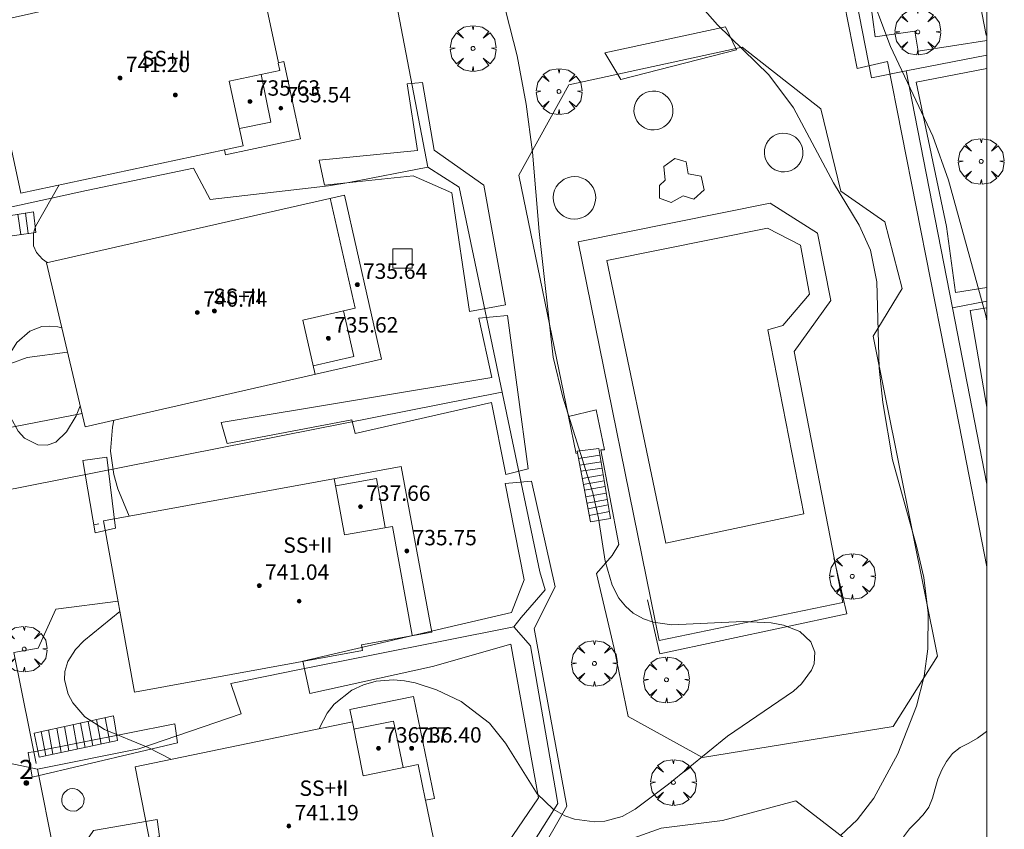
# Model space of a CAD drawing. Units: millimetres. Extents: x 422999 to 424003, y 4487499 to 4488001.
# Drawn here: x 423950 to 424001, y 4487869 to 4487911 of the extents above; entities that cross this region are included whole.
import ezdxf

# ---------------------------------------------------------------- set-up
doc = ezdxf.new("R2010")
doc.units = ezdxf.units.MM
doc.header["$MEASUREMENT"] = 0
doc.linetypes.add('VADO', pattern=[9.01, 2.71, -0.9, 0.9, -0.9, 0.9, -0.9, 0.9, -0.9])
doc.layers.get('0').update_dxf_attribs({"lineweight": 9})
for name, color, linetype, lineweight in [('f012003p_num_plantas', 252, 'Continuous', 9), ('f022001p_portal', 7, 'Continuous', 9), ('f022001p_portal_texto', 7, 'Continuous', 9), ('f040024s_piscina', 140, 'Continuous', 9), ('f050002l_curvanivel_cgn', 23, 'Continuous', 9), ('f050002l_curvanivel_mae', 213, 'Continuous', 9), ('f050009p_puntocotaconstruccionelevada', 211, 'Continuous', 9), ('f060140s_arboladourbano', 92, 'Continuous', 9), ('f061013p_arbol', 91, 'Continuous', 9), ('f070045l_muro_mur', 30, 'MURO2', 9), ('f070045l_muro_tap', 11, 'MURO2', 9), ('f070045l_puerta', 11, 'Continuous', 9), ('f070047l_seto', 91, 'Continuous', 9), ('f070056l_edificacion_med', 221, 'Continuous', 9), ('f070056s_edificacion_edi', 240, 'Continuous', 9), ('f070057s_edificacionligera', 11, 'Continuous', 9), ('f070058l_elementoconstruido_bordillo', 30, 'Continuous', 9), ('f071028l_acera_escalera', 11, 'Continuous', 9), ('f071028s_acera_escalera', 11, 'Continuous', 9), ('f071045l_vado', 30, 'VADO', 9), ('f081046p_alcorque', 34, 'Continuous', 9), ('f081065p_registro_circular', 7, 'Continuous', 9), ('HOJAS', 7, 'Continuous', 9)]:
    doc.layers.add(name, color=color, linetype=linetype, lineweight=lineweight)
doc.styles.get("Standard").update_dxf_attribs({"font": 'arial.ttf'})
doc.styles.add('Style-s7210005_h', font='txt')
doc.linetypes.add('MURO2', pattern='A,3.1e-05,[1,muro2.shx,S=1,R=0,X=0,Y=0],-3.058844', length=3.058875)

# ---------------------------------------------------------------- blocks, each defined once
blk = doc.blocks.new('TVK2837N_ACAD_1_FMEBLOCK1')
at = {"layer": 'HOJAS'}
blk.add_lwpolyline([(-500, 250), (500, 250), (500, -250), (-500, -250)], close=True, dxfattribs=at)
blk = doc.blocks.new('punto_cota_construccion_elevada')
at = {"layer": 'f050009p_puntocotaconstruccionelevada'}
h = blk.add_hatch(color=256, dxfattribs=at)
h.dxf.hatch_style = 1
edge = h.paths.add_edge_path()
edge.add_arc((0, 0), 0.1, 0, 360)
blk.add_circle((0, 0), 0.1, dxfattribs=at)
blk = doc.blocks.new('arbol')
at = {"linetype": 'Continuous', "lineweight": 0, "flags": 128}
for points in [[(0.96, 0.012), (1.2, 0.036), (1.128, 0.468), (0.888, 0.804), (0.528, 0.528), (0.816, 0.876), (0.48, 1.104), (0.048, 1.176), (0.012, 0.96), (-0.048, 1.176), (-0.48, 1.104), (-0.816, 0.876), (-0.504, 0.528), (-0.864, 0.804), (-1.104, 0.468), (-1.188, 0.036), (-0.936, 0.012)], [(-0.936, 0.012), (-1.188, -0.048), (-1.104, -0.48), (-0.864, -0.804), (-0.504, -0.504), (-0.816, -0.876), (-0.48, -1.116)], [(-0.48, -1.116), (-0.048, -1.188), (0.012, -0.936), (0.048, -1.188), (0.48, -1.116), (0.816, -0.876), (0.528, -0.504), (0.888, -0.804), (1.128, -0.48), (1.2, -0.048), (0.96, 0.012)]]:
    blk.add_lwpolyline(points, dxfattribs=at)
at = {"linetype": 'Continuous', "lineweight": 0, "extrusion": (0, 0, -1)}
for start, end in [(180.0229, 7.5946), (7.2233, 180.0229)]:
    blk.add_arc((0, 0), 0.104, start, end, dxfattribs=at)
blk = doc.blocks.new('alcorque')
at = {"layer": 'f081046p_alcorque'}
blk.add_lwpolyline([(-0.5, -0.5), (0.5, -0.5), (0.5, 0.5), (-0.5, 0.5)], close=True, dxfattribs=at)
blk = doc.blocks.new('B129')
at = {"layer": 'f081065p_registro_circular'}
for points in [[(0, 0.591, 0), (0.102, 0.575, 0), (0.22, 0.543, 0), (0.331, 0.48, 0), (0.496, 0.307, 0), (0.575, 0.094, 0), (0.567, -0.134, 0), (0.528, -0.236, 0), (0.472, -0.346, 0), (0.291, -0.496, 0), (0.189, -0.559, 0), (0.071, -0.583, 0), (-0.142, -0.567, 0), (-0.26, -0.52, 0), (-0.354, -0.465, 0), (-0.512, -0.283, 0), (-0.559, -0.181, 0), (-0.583, -0.063, 0), (-0.583, 0.047, 0), (-0.559, 0.165, 0), (-0.52, 0.268, 0), (-0.449, 0.362, 0), (-0.276, 0.52, 0), (-0.157, 0.567, 0), (0, 0.591, 0)], [(0, 0.008, 0), (0, 0, 0), (0, 0.008, 0)]]:
    blk.add_polyline3d(points, dxfattribs=at)
blk = doc.blocks.new('portal_catastro')
at = {"layer": 'f022001p_portal'}
h = blk.add_hatch(color=256, dxfattribs=at)
h.dxf.hatch_style = 1
edge = h.paths.add_edge_path()
edge.add_arc((0, 0), 0.125, 0, 360)
blk.add_circle((0, 0), 0.125, dxfattribs=at)

msp = doc.modelspace()

# ---------------------------------------------------------------- linework, layer by layer
at = {"layer": 'f040024s_piscina'}
msp.add_polyline3d([(423983.332, 4487883.79, 733.768), (423980.284, 4487898.467, 733.813), (423988.617, 4487900.14, 734.655), (423990.323, 4487899.261, 734.655), (423990.804, 4487896.714, 734.04), (423989.405, 4487895.084, 734.04), (423988.629, 4487894.853, 734.04), (423990.497, 4487885.311, 733.881)], close=True, dxfattribs=at)
at = {"layer": 'f050002l_curvanivel_cgn'}
for points in [[(423973.834, 4487916.083, 733), (423975.629, 4487909.084, 733), (423976.086, 4487906.577, 733), (423976.417, 4487904.078, 733), (423976.763, 4487899.972, 733), (423977.492, 4487893.446, 733), (423978.002, 4487891.362, 733), (423979.558, 4487886.404, 733), (423979.851, 4487885.081, 733), (423980.189, 4487882.845, 733), (423980.548, 4487881.603, 733), (423980.903, 4487880.933, 733), (423981.243, 4487880.51, 733), (423981.649, 4487880.156, 733), (423982.178, 4487879.855, 733), (423982.68, 4487879.682, 733), (423983.652, 4487879.543, 733), (423987.347, 4487879.723, 733), (423988.8, 4487879.649, 733), (423989.455, 4487879.527, 733), (423990.287, 4487879.194, 733), (423990.86, 4487878.654, 733), (423991.069, 4487878.13, 733), (423991.034, 4487877.522, 733), (423990.905, 4487877.186, 733), (423990.377, 4487876.473, 733), (423989.974, 4487876.106, 733), (423986.539, 4487873.771, 733), (423983.477, 4487871.267, 733), (423981.748, 4487869.968, 733), (423981.078, 4487869.597, 733), (423980.174, 4487869.345, 733), (423979.636, 4487869.311, 733), (423978.597, 4487869.452, 733), (423978.101, 4487869.629, 733), (423977.487, 4487869.982, 733), (423976.667, 4487870.775, 733), (423975.021, 4487873.406, 733), (423974.181, 4487874.434, 733), (423972.708, 4487875.556, 733), (423971.429, 4487876.175, 733), (423970.337, 4487876.538, 733), (423969.77, 4487876.644, 733), (423969.202, 4487876.686, 733), (423968.305, 4487876.612, 733), (423967.65, 4487876.436, 733), (423967.041, 4487876.16, 733), (423966.119, 4487875.422, 733), (423965.768, 4487874.958, 733), (423965.384, 4487874.228, 733), (423965.357, 4487874.148, 733)], [(423984.843, 4487912.043, 734), (423986.019, 4487910.703, 734), (423988.683, 4487908.107, 734), (423989.968, 4487906.38, 734), (423992.046, 4487902.498, 734), (423993.372, 4487900.294, 734), (423993.962, 4487898.999, 734), (423994.293, 4487897.359, 734), (423994.42, 4487892.874, 734), (423994.599, 4487891.085, 734), (423995.102, 4487888.108, 734), (423996.353, 4487883.632, 734), (423996.724, 4487881.995, 734), (423996.948, 4487880.146, 734), (423996.945, 4487878.295, 734), (423996.748, 4487876.879, 734), (423996.347, 4487875.33, 734), (423995.383, 4487872.852, 734), (423994.13, 4487870.553, 734), (423993.264, 4487869.419, 734), (423992.408, 4487868.605, 734)], [(423951.844, 4487902.383, 732), (423950.619, 4487900.234, 732), (423950.513, 4487899.873, 732), (423950.524, 4487899.226, 732), (423950.675, 4487898.884, 732), (423950.99, 4487898.522, 732), (423951.236, 4487898.351, 732)], [(423952.944, 4487890.912, 731), (423952.737, 4487890.404, 731), (423952.225, 4487889.559, 731), (423951.678, 4487889.027, 731), (423951.233, 4487888.866, 731), (423950.745, 4487888.896, 731), (423950.056, 4487889.231, 731), (423949.72, 4487889.592, 731), (423949.328, 4487890.32, 731), (423949.064, 4487891.233, 731), (423948.98, 4487891.867, 731), (423948.993, 4487892.53, 731), (423949.115, 4487893.15, 731), (423949.334, 4487893.708, 731), (423949.657, 4487894.209, 731), (423950.324, 4487894.794, 731), (423950.958, 4487895.031, 731), (423951.352, 4487895.06, 731), (423951.775, 4487895.023, 731), (423951.989, 4487894.957, 731)], [(423954.685, 4487890.169, 732), (423954.612, 4487889.813, 732), (423954.515, 4487888.564, 732), (423954.682, 4487887.342, 732), (423954.899, 4487886.606, 732), (423955.479, 4487885.181, 732)], [(423955.005, 4487880.236, 732), (423953.139, 4487878.713, 732), (423952.696, 4487878.259, 732), (423952.298, 4487877.635, 732), (423952.146, 4487877.125, 732), (423952.128, 4487876.687, 732), (423952.312, 4487875.946, 732), (423952.555, 4487875.493, 732), (423953.191, 4487874.77, 732), (423954.209, 4487874.113, 732), (423956.472, 4487873.182, 732), (423957.651, 4487872.563, 732)]]:
    msp.add_polyline3d(points, dxfattribs=at)
at = {"layer": 'f050002l_curvanivel_mae'}
msp.add_polyline3d([(423996.13, 4487933.295, 735), (423996.172, 4487932.6, 735), (423996.096, 4487932.299, 735), (423995.853, 4487931.91, 735), (423994.021, 4487930.298, 735), (423993.424, 4487929.626, 735), (423992.913, 4487928.84, 735), (423992.387, 4487927.645, 735), (423991.897, 4487926.045, 735), (423991.553, 4487924.254, 735), (423991.469, 4487922.749, 735), (423991.574, 4487921.24, 735), (423991.826, 4487919.898, 735), (423992.692, 4487916.363, 735), (423993.736, 4487912.944, 735), (423995.005, 4487909.576, 735), (423997.205, 4487904.923, 735), (423998.016, 4487902.626, 735), (423999.946, 4487895.608, 735), (424000, 4487895.332, 735)], dxfattribs=at)
at = {"layer": 'f060140s_arboladourbano'}
msp.add_polyline3d([(424000, 4487860.549, -11.21), (424000, 4487874.031, -11.21), (423999.915, 4487873.96, -11.21), (423999.512, 4487873.662, -11.21), (423999.07, 4487873.408, -11.21), (423998.611, 4487873.181, -11.21), (423998.213, 4487872.861, -11.21), (423997.904, 4487872.454, -11.21), (423997.658, 4487872.009, -11.21), (423997.464, 4487871.533, -11.21), (423997.317, 4487871.042, -11.21), (423997.182, 4487870.548, -11.21), (423996.987, 4487870.084, -11.21), (423996.693, 4487869.675, -11.21), (423996.345, 4487869.31, -11.21), (423995.993, 4487868.947, -11.21), (423995.684, 4487868.538, -11.21)], dxfattribs=at)
at = {"layer": 'f070045l_muro_mur'}
for points in [[(423995.138, 4487874.26, 733.836), (423997.438, 4487877.92, 735.098), (423994.099, 4487894.53, 734.04), (423995.608, 4487897.01, 734.655), (423994.709, 4487900.46, 734.655), (423992.419, 4487902.06, 734.655), (423991.389, 4487906.34, 734.655), (423987.306, 4487909.538, 734.839), (423978.299, 4487907.58, 735.113)], [(423978.299, 4487907.58, 734.1), (423975.709, 4487902.9, 732.647), (423978.29, 4487890.356, 733.635), (423978.688, 4487888.42, 733.788)], [(423979.958, 4487888.63, 733.788), (423980.908, 4487883.72, 733.768), (423980.548, 4487883.15, 733.768), (423979.748, 4487882.21, 733.768), (423980.661, 4487878.307, 733.768), (423981.391, 4487874.78, 733.768), (423985.238, 4487872.66, 733.768), (423995.138, 4487874.26, 733.768)], [(423982.388, 4487880.84, 733.768), (423983.028, 4487878.04, 733.768), (423992.738, 4487880.12, 733.881), (423992.068, 4487883.03, 733.881)]]:
    msp.add_polyline3d(points, dxfattribs=at)
at = {"layer": 'f070045l_muro_tap'}
for p, q in [((424000, 4487909.119, 735.159), (423995.809, 4487908.301, 735.113)), ((423998.212, 4487896.003, 734.899), (423995.809, 4487908.301, 735.113)), ((424000, 4487896.352, 735.183), (423998.212, 4487896.003, 735.174)), ((424000, 4487886.847, 734.742), (423998.212, 4487896.003, 734.899)), ((423947.857, 4487886.286, 731.912), (423974.828, 4487891.62, 732.902))]:
    msp.add_line(p, q, dxfattribs=at)
for points in [[(423970.979, 4487903.31, 732.647), (423966.919, 4487924.531, 732.951), (423963.349, 4487927.391, 733.444), (423956.229, 4487927.331, 732.951)], [(423995.809, 4487908.301, 735.113), (423994.019, 4487907.951, 735.113), (423991.648, 4487920.069, 735.176)], [(423945.039, 4487900.301, 731.128), (423953.269, 4487902.091, 732.455), (423958.82, 4487903.253, 732.58), (423959.681, 4487901.63, 732.58), (423965.839, 4487902.33, 732.58), (423966.879, 4487902.51, 732.67), (423970.979, 4487903.31, 732.647)], [(423975.458, 4487879.44, 732.888), (423975.838, 4487879.93, 732.888), (423977.078, 4487881.37, 733.768), (423976.798, 4487882.3, 732.888), (423972.609, 4487902.27, 732.647), (423970.979, 4487903.31, 732.647)], [(423945.379, 4487898.613, 731.128), (423946.226, 4487894.398, 731.3), (423947.669, 4487894.681, 731.868), (423949.338, 4487893.111, 731.868), (423950.198, 4487893.421, 731.868), (423952.284, 4487893.708, 731.868)], [(423947.857, 4487886.286, 731.89), (423947.232, 4487889.393, 731.868), (423953.038, 4487890.513, 732.77)], [(423950.331, 4487873.981, 732.379), (423949.503, 4487878.1, 731.912), (423950.758, 4487878.341, 731.912), (423951.678, 4487880.351, 731.912), (423954.908, 4487880.778, 731.912)], [(423975.458, 4487879.44, 732.888), (423964.318, 4487877.23, 733.58), (423960.766, 4487876.502, 733.58), (423961.301, 4487874.916, 733.58), (423955.988, 4487873.1, 732.379), (423950.718, 4487872.057, 732.379)], [(423953.212, 4487859.653, 733.11), (423960.918, 4487861.22, 733.638), (423965.957, 4487862.462, 733.638), (423968.418, 4487864.93, 733.987), (423968.208, 4487865.5, 733.987), (423975.528, 4487866.75, 733.987), (423977.728, 4487870.26, 733.05), (423977.598, 4487871.09, 733.05), (423976.308, 4487878.46, 732.888), (423975.458, 4487879.44, 732.888)]]:
    msp.add_polyline3d(points, dxfattribs=at)
at = {"layer": 'f070045l_puerta'}
msp.add_line((423950.331, 4487873.981, 733.58), (423950.661, 4487872.342, 733.58), dxfattribs=at)
at = {"layer": 'f070047l_seto'}
for points in [[(424000, 4487882.553, 734.995), (423998.571, 4487889.93, 735.174), (423994.854, 4487908.794, 735.113), (423993.275, 4487908.438, 735.113), (423991.924, 4487915.292, 735.113), (423993.471, 4487915.485, 735.113), (423994.204, 4487910.068, 735.113), (423996.27, 4487910.366, 735.113), (423996.444, 4487909.335, 735.113), (424000, 4487909.888, 735.245)], [(423981.002, 4487907.865, 734.1), (423980.168, 4487909.239, 734.1), (423986.442, 4487910.594, 734.1), (423987.004, 4487909.402, 735.113), (423981.002, 4487907.865, 734.1)], [(424000, 4487908.422, 735.241), (423996.331, 4487907.713, 735.113), (423997.909, 4487900.234, 735.262), (423998.382, 4487896.792, 735.174), (424000, 4487897.067, 735.201)], [(423975.018, 4487896.165, 732.902), (423973.15, 4487895.808, 732.902), (423972.232, 4487901.976, 732.647), (423970.217, 4487902.851, 732.647), (423965.621, 4487902.373, 732.67), (423965.341, 4487903.666, 732.67), (423970.448, 4487904.176, 732.647), (423969.908, 4487907.637, 732.947), (423970.705, 4487907.708, 732.947), (423971.316, 4487904.189, 732.647), (423973.892, 4487902.377, 732.647), (423975.018, 4487896.165, 732.902)], [(424000, 4487896.006, 735.174), (423999.141, 4487895.866, 735.174), (424000, 4487890.84, 735.174)], [(423975.038, 4487887.353, 732.902), (423974.291, 4487891.084, 732.902), (423967.206, 4487889.485, 732.902), (423967.035, 4487890.183, 732.902), (423960.566, 4487888.963, 732.891), (423960.265, 4487890.054, 732.891), (423974.307, 4487892.391, 732.902), (423973.63, 4487895.464, 732.902), (423975.127, 4487895.609, 732.902), (423976.187, 4487887.648, 732.902), (423975.038, 4487887.353, 732.902)], [(423953.723, 4487884.327, 731.912), (423953.073, 4487888.08, 731.868), (423954.329, 4487888.243, 731.868), (423954.777, 4487884.556, 731.912), (423953.723, 4487884.327, 731.912)], [(423974.354, 4487867.08, 733.094), (423976.735, 4487870.559, 733.094), (423975.292, 4487878.535, 732.888), (423971.231, 4487877.376, 732.888), (423964.855, 4487875.971, 732.939), (423964.502, 4487877.656, 732.9), (423975.321, 4487880.189, 732.888), (423975.993, 4487881.882, 732.888), (423974.994, 4487886.876, 732.888), (423976.375, 4487886.999, 732.888), (423977.593, 4487881.525, 733.768), (423976.512, 4487879.355, 732.888), (423978.194, 4487870.135, 733.05), (423975.587, 4487865.571, 733.987)], [(423950.543, 4487872.958, 732.379), (423957.861, 4487874.404, 732.939), (423957.987, 4487873.419, 732.939), (423956.023, 4487872.955, 732.793), (423950.457, 4487871.641, 732.379), (423950.349, 4487872.279, 732.379), (423950.243, 4487872.909, 732.379), (423950.543, 4487872.958, 732.379)], [(423981.644, 4487868.476, 733.05), (423983.092, 4487868.987, 733.05), (423986.277, 4487869.378, 733.05), (423990.087, 4487870.405, 733.836), (423994.348, 4487867.113, 733.836)], [(423951.832, 4487861.903, 732.463), (423951.043, 4487866.898, 732.463), (423952.44, 4487867.114, 732.379), (423953.633, 4487868.873, 732.379), (423956.945, 4487869.438, 732.379), (423957.054, 4487868.562, 732.939), (423954.972, 4487867.922, 732.379), (423953.938, 4487866.437, 732.463), (423952.372, 4487865.987, 732.463), (423952.859, 4487862.123, 732.463), (423951.832, 4487861.903, 732.463)]]:
    msp.add_polyline3d(points, dxfattribs=at)
at = {"layer": 'f070056l_edificacion_med'}
for points in [[(423960.43, 4487904.21, 732.67), (423961.4, 4487904.42, 732.67), (423960.67, 4487907.78, 732.594), (423963.3, 4487908.33, 732.594), (423963.21, 4487908.71, 732.594)], [(423962.33, 4487908.12, 732.594), (423962.84, 4487905.65, 732.67), (423961.21, 4487905.31, 732.67)], [(423965.14, 4487892.55, 732.891), (423964.5, 4487895.36, 732.891), (423967.21, 4487895.98, 732.902), (423965.92, 4487901.7, 732.67)], [(423965.04, 4487893, 732.891), (423967.15, 4487893.48, 732.902), (423966.61, 4487895.85, 732.891)], [(423970.179, 4487879, 732.888), (423969.149, 4487884.65, 732.888), (423966.669, 4487884.21, 732.9), (423966.12, 4487887.14, 732.891)], [(423968.779, 4487884.6, 732.888), (423968.33, 4487887.15, 732.902), (423966.21, 4487886.76, 732.9)], [(423967.069, 4487874.5, 733.094), (423967.629, 4487871.71, 733.094), (423970.479, 4487872.29, 733.094), (423970.859, 4487870.43, 733.094)], [(423969.709, 4487872.13, 733.094), (423969.209, 4487874.55, 733.094), (423967.129, 4487874.12, 733.094)]]:
    msp.add_polyline3d(points, dxfattribs=at)
at = {"layer": 'f070056s_edificacion_edi'}
for points in [[(424000, 4487918.586, 735.586), (424000, 4487910.166, 735.299), (423999.97, 4487910.16, 735.299), (423998.39, 4487918.33, 735.586)], [(423949.86, 4487901.96, 732.455), (423948.913, 4487906.41, 732.507), (423947.99, 4487910.751, 732.557), (423962.13, 4487913.92, 732.594), (423963.24, 4487908.73, 732.594), (423963.51, 4487908.79, 732.594), (423964.37, 4487904.77, 732.67), (423960.49, 4487903.95, 732.67), (423960.43, 4487904.21, 732.67)], [(423953.2, 4487889.83, 731.868), (423951.19, 4487898.34, 732.455), (423966.66, 4487901.86, 732.67), (423968.59, 4487893.34, 732.902)], [(423955.759, 4487876.04, 732.379), (423954.159, 4487884.94, 731.912), (423969.6, 4487887.76, 732.902), (423971.189, 4487879.17, 732.888), (423967.539, 4487878.51, 732.888), (423967.599, 4487878.22, 732.888)], [(423957.459, 4487863.69, 733.638), (423955.789, 4487872.18, 732.379), (423967.069, 4487874.5, 733.094), (423966.939, 4487875.15, 732.939), (423970.239, 4487875.82, 733.094), (423971.329, 4487870.53, 733.094), (423970.869, 4487870.44, 733.094), (423971.659, 4487866.6, 733.987)]]:
    msp.add_polyline3d(points, close=True, dxfattribs=at)
at = {"layer": 'f070057s_edificacionligera'}
for points in [[(423982.827, 4487907.251, 734.1), (423982.651, 4487907.258, 734.1), (423982.476, 4487907.235, 734.1), (423982.308, 4487907.182, 734.1), (423982.151, 4487907.1, 734.1), (423982.012, 4487906.993, 734.1), (423981.893, 4487906.863, 734.1), (423981.798, 4487906.714, 734.1), (423981.731, 4487906.551, 734.1), (423981.693, 4487906.379, 734.1), (423981.685, 4487906.203, 734.1), (423981.709, 4487906.028, 734.1), (423981.762, 4487905.86, 734.1), (423981.843, 4487905.704, 734.1), (423981.951, 4487905.564, 734.1), (423982.081, 4487905.445, 734.1), (423982.23, 4487905.35, 734.1), (423982.393, 4487905.283, 734.1), (423982.565, 4487905.245, 734.1), (423982.741, 4487905.238, 734.1), (423982.916, 4487905.261, 734.1), (423983.084, 4487905.314, 734.1), (423983.24, 4487905.396, 734.1), (423983.38, 4487905.503, 734.1), (423983.499, 4487905.633, 734.1), (423983.594, 4487905.782, 734.1), (423983.661, 4487905.945, 734.1), (423983.699, 4487906.117, 734.1), (423983.706, 4487906.293, 734.1), (423983.683, 4487906.468, 734.1), (423983.63, 4487906.636, 734.1), (423983.548, 4487906.792, 734.1), (423983.441, 4487906.932, 734.1), (423983.311, 4487907.051, 734.1), (423983.162, 4487907.146, 734.1), (423982.999, 4487907.213, 734.1)], [(423989.413, 4487905.071, 734.1), (423989.239, 4487905.048, 734.1), (423989.072, 4487904.995, 734.1), (423988.917, 4487904.914, 734.1), (423988.778, 4487904.808, 734.1), (423988.66, 4487904.679, 734.1), (423988.566, 4487904.531, 734.1), (423988.499, 4487904.37, 734.1), (423988.461, 4487904.199, 734.1), (423988.453, 4487904.024, 734.1), (423988.476, 4487903.851, 734.1), (423988.529, 4487903.684, 734.1), (423988.609, 4487903.528, 734.1), (423988.716, 4487903.39, 734.1), (423988.845, 4487903.271, 734.1), (423988.992, 4487903.177, 734.1), (423989.154, 4487903.11, 734.1), (423989.325, 4487903.072, 734.1), (423989.5, 4487903.065, 734.1), (423989.673, 4487903.087, 734.1), (423989.84, 4487903.14, 734.1), (423989.995, 4487903.221, 734.1), (423990.134, 4487903.327, 734.1), (423990.253, 4487903.456, 734.1), (423990.347, 4487903.604, 734.1), (423990.414, 4487903.766, 734.1), (423990.451, 4487903.936, 734.1), (423990.459, 4487904.111, 734.1), (423990.436, 4487904.285, 734.1), (423990.384, 4487904.452, 734.1), (423990.303, 4487904.607, 734.1), (423990.196, 4487904.746, 734.1), (423990.067, 4487904.864, 734.1), (423989.92, 4487904.958, 734.1), (423989.758, 4487905.025, 734.1), (423989.587, 4487905.063, 734.1)], [(423978.422, 4487902.803, 734.1), (423978.235, 4487902.756, 734.1), (423978.059, 4487902.678, 734.1), (423977.9, 4487902.57, 734.1), (423977.762, 4487902.436, 734.1), (423977.649, 4487902.28, 734.1), (423977.565, 4487902.107, 734.1), (423977.512, 4487901.922, 734.1), (423977.492, 4487901.73, 734.1), (423977.506, 4487901.538, 734.1), (423977.553, 4487901.352, 734.1), (423977.631, 4487901.176, 734.1), (423977.739, 4487901.017, 734.1), (423977.873, 4487900.878, 734.1), (423978.029, 4487900.766, 734.1), (423978.202, 4487900.681, 734.1), (423978.387, 4487900.629, 734.1), (423978.579, 4487900.609, 734.1), (423978.77, 4487900.623, 734.1), (423978.957, 4487900.67, 734.1), (423979.133, 4487900.748, 734.1), (423979.292, 4487900.856, 734.1), (423979.43, 4487900.99, 734.1), (423979.543, 4487901.146, 734.1), (423979.627, 4487901.319, 734.1), (423979.68, 4487901.504, 734.1), (423979.7, 4487901.695, 734.1), (423979.686, 4487901.887, 734.1), (423979.639, 4487902.074, 734.1), (423979.561, 4487902.25, 734.1), (423979.453, 4487902.409, 734.1), (423979.319, 4487902.547, 734.1), (423979.163, 4487902.66, 734.1), (423978.99, 4487902.744, 734.1), (423978.805, 4487902.797, 734.1), (423978.614, 4487902.817, 734.1)]]:
    msp.add_polyline3d(points, close=True, dxfattribs=at)
at = {"layer": 'f070058l_elementoconstruido_bordillo'}
msp.add_line((423951.884, 4487866.26, 731.59), (423950.718, 4487872.057, 731.53), dxfattribs=at)
for points in [[(423983.812, 4487903.764, 733.81), (423983.231, 4487903.335, 733.81), (423983.307, 4487902.629, 733.81), (423983.004, 4487902.351, 733.8), (423983.004, 4487901.695, 733.78), (423983.61, 4487901.468, 733.78), (423984.241, 4487901.821, 733.78), (423984.796, 4487901.645, 733.86), (423985.326, 4487902.124, 733.87), (423985.175, 4487902.831, 733.87), (423984.493, 4487902.957, 733.81), (423984.392, 4487903.588, 733.82), (423983.812, 4487903.764, 733.81)], [(423982.999, 4487878.734, 732.57), (423992.528, 4487880.711, 733.84), (423989.997, 4487893.744, 733.81), (423991.904, 4487896.384, 733.86), (423991.219, 4487899.887, 733.85), (423988.747, 4487901.438, 733.85), (423978.794, 4487899.422, 733.78), (423982.999, 4487878.734, 732.57)], [(423978.29, 4487890.356, 732.71), (423979.722, 4487890.708, 733.66), (423980.159, 4487888.636, 733.65), (423979.958, 4487888.63, 733.65)]]:
    msp.add_polyline3d(points, dxfattribs=at)
at = {"layer": 'f071028l_acera_escalera'}
for p, q in [((423949.707, 4487900.861, 124968.328), (423949.863, 4487899.809, 124968.328)), ((423950.111, 4487900.927, 41316.059), (423950.25, 4487899.861, 41316.059)), ((423978.804, 4487888.185, 49490.797), (423979.917, 4487888.358, 49490.797)), ((423978.869, 4487887.836, 44032.477), (423979.976, 4487888.009, 44032.477)), ((423978.928, 4487887.525, 41431.305), (423980.031, 4487887.679, 41431.305)), ((423978.999, 4487887.147, 29098.459), (423980.089, 4487887.34, 29098.459)), ((423979.057, 4487886.834, 26365.541), (423980.143, 4487887.014, 26365.541)), ((423979.114, 4487886.532, 18211.953), (423980.192, 4487886.724, 18211.953)), ((423979.177, 4487886.196, 13186.465), (423980.249, 4487886.383, 13186.465)), ((423979.238, 4487885.87, 6413.58), (423980.304, 4487886.06, 6413.58)), ((423979.296, 4487885.565, -3947.178), (423980.353, 4487885.769, -3947.178)), ((423979.361, 4487885.218, -10643.446), (423980.411, 4487885.421, -10643.446)), ((423954.24, 4487874.721, 204685.781), (423954.475, 4487873.448, 204685.781)), ((423952.132, 4487874.267, 167881.969), (423952.346, 4487872.998, 167881.969)), ((423952.577, 4487874.363, 186759.094), (423952.809, 4487873.096, 186759.094)), ((423952.952, 4487874.444, 205287.266), (423953.202, 4487873.179, 205287.266)), ((423953.36, 4487874.532, 202689.094), (423953.602, 4487873.264, 202689.094)), ((423953.784, 4487874.623, 210380.828), (423954.031, 4487873.354, 210380.828)), ((423950.917, 4487874.005, 173506.984), (423951.152, 4487872.746, 173506.984)), ((423951.289, 4487874.085, 181100.25), (423951.529, 4487872.825, 181100.25)), ((423951.73, 4487874.18, 165451.5), (423951.946, 4487872.913, 165451.5))]:
    msp.add_line(p, q, dxfattribs=at)
at = {"layer": 'f071028s_acera_escalera'}
for points in [[(423945.11, 4487899.162, 731.45), (423944.895, 4487900.129, 731.34), (423946.742, 4487900.686, 731.94), (423948.479, 4487900.659, 732.44), (423950.515, 4487900.994, 732.66), (423950.644, 4487899.914, 732.65), (423948.656, 4487899.646, 732.53), (423946.91, 4487899.652, 732.01)], [(423979.423, 4487884.884, 732.76), (423978.734, 4487888.555, 733.85), (423979.859, 4487888.705, 733.79), (423980.471, 4487885.068, 732.77)], [(423950.804, 4487872.672, 731.93), (423950.55, 4487873.925, 731.88), (423954.674, 4487874.815, 732.93), (423954.88, 4487873.534, 732.98)]]:
    msp.add_polyline3d(points, close=True, dxfattribs=at)
at = {"layer": 'f071045l_vado'}
for p, q in [((423953.651, 4487884.741, 731.899), (423953.915, 4487884.794, 731.912)), ((423950.718, 4487872.057, 972.806), (423948.334, 4487872.564, 972.806))]:
    msp.add_line(p, q, dxfattribs=at)

# ---------------------------------------------------------------- block references
at = {"layer": 'f022001p_portal'}
msp.add_blockref('portal_catastro', (423950.147, 4487871.334), dxfattribs=at)
at = {"layer": 'f050009p_puntocotaconstruccionelevada'}
for p in [(423955.011, 4487907.94, 741.2), (423957.881, 4487907.055, 739.44), (423961.76, 4487906.718, 735.63), (423963.359, 4487906.37, 735.54), (423967.323, 4487897.207, 735.64), (423959.026, 4487895.761, 740.74), (423959.91, 4487895.843, 740.95), (423965.824, 4487894.422, 735.62), (423967.491, 4487885.68, 737.66), (423969.897, 4487883.374, 735.75), (423962.236, 4487881.583, 741.04), (423964.308, 4487880.774, 740.45), (423968.424, 4487873.13, 736.17), (423970.148, 4487873.129, 736.4), (423966.419, 4487871.114, 739.33), (423963.771, 4487869.095, 741.19)]:
    msp.add_blockref('punto_cota_construccion_elevada', p, dxfattribs=at)
at = {"layer": 'f061013p_arbol'}
for p in [(423996.413, 4487910.325, 735.113), (423973.334, 4487909.47, 732.947), (423977.794, 4487907.235, 734.1), (423999.709, 4487903.606, 735.262), (423993.017, 4487882.061, 733.881), (423950.035, 4487878.285, 731.912), (423979.633, 4487877.542, 733.768), (423983.374, 4487876.688, 733.05), (423983.731, 4487871.359, 733.05)]:
    msp.add_blockref('arbol', p, dxfattribs=at)
at = {"layer": 'f081046p_alcorque'}
msp.add_blockref('alcorque', (423969.667, 4487898.571, 732.536), dxfattribs=at)
at = {"layer": 'f081065p_registro_circular'}
msp.add_blockref('B129', (423952.565, 4487870.454, 732.379), dxfattribs=at)
at = {"layer": 'HOJAS'}
msp.add_blockref('TVK2837N_ACAD_1_FMEBLOCK1', (423500, 4487750), dxfattribs=at)

# ---------------------------------------------------------------- texts
at = {"layer": 'f012003p_num_plantas', "char_height": 0.8, "width": 4, "attachment_point": 5}
for insert in [(423957.414, 4487908.949), (423961.114, 4487896.599), (423964.756, 4487883.683), (423965.596, 4487871.064)]:
    msp.add_mtext('{\\fArial|b0|i0;SS+II}', dxfattribs=dict(at, insert=insert))
at = {"layer": 'f022001p_portal_texto', "insert": (423950.147, 4487871.534), "char_height": 1, "width": 1, "attachment_point": 8}
msp.add_mtext('{\\fTrebuchet MS|b0|i0;2}', dxfattribs=at)
at = {"layer": 'f050009p_puntocotaconstruccionelevada', "style": 'Style-s7210005_h'}
for s, p in [('741.20', (423955.311, 4487908.24, 741.2)), ('735.63', (423962.06, 4487907.018, 735.63)), ('735.54', (423963.659, 4487906.67, 735.54)), ('735.64', (423967.623, 4487897.507, 735.64)), ('740.74', (423959.326, 4487896.061, 740.74)), ('735.62', (423966.124, 4487894.722, 735.62)), ('737.66', (423967.791, 4487885.98, 737.66)), ('735.75', (423970.197, 4487883.674, 735.75)), ('741.04', (423962.536, 4487881.883, 741.04)), ('736.17', (423968.724, 4487873.43, 736.17)), ('736.40', (423970.448, 4487873.429, 736.4)), ('741.19', (423964.071, 4487869.395, 741.19))]:
    msp.add_text(s, height=0.8, dxfattribs=at).set_placement(p)

doc.saveas('drawing.dxf')
